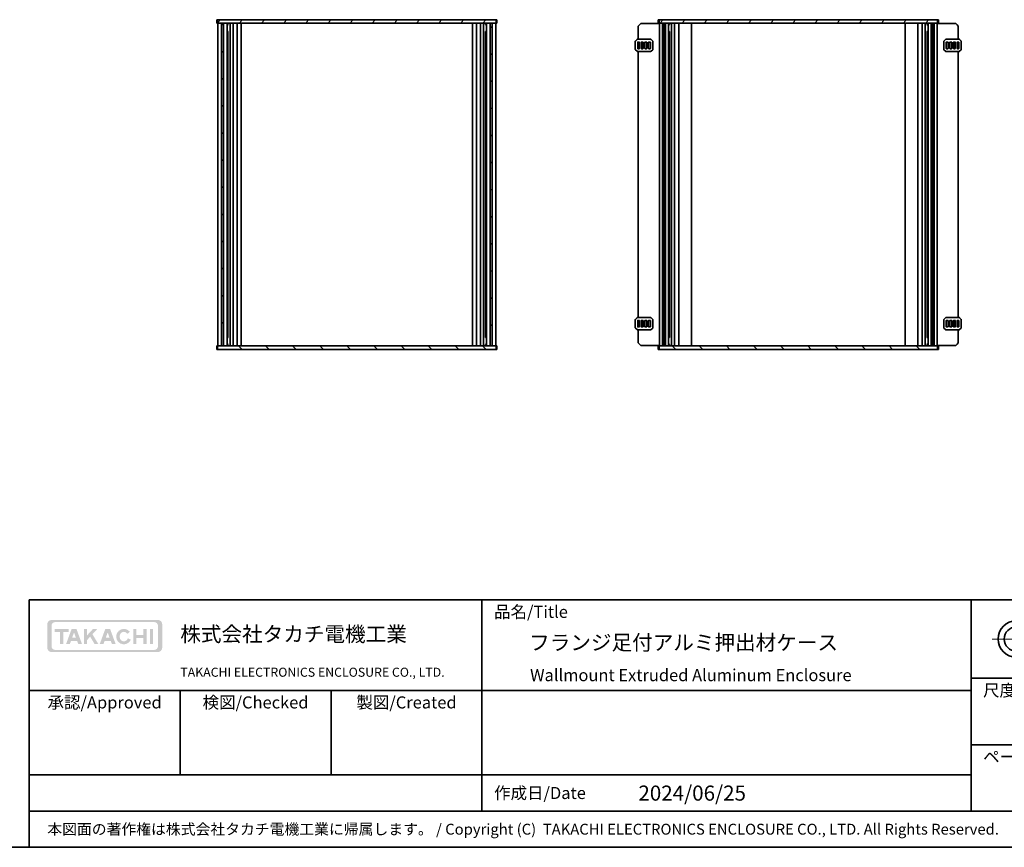
# Model space of a CAD drawing. Units: millimetres. Extents: x 0 to 7482, y 0 to 1405.
# Drawn here: x 2030 to 2845, y 0 to 685 of the extents above; entities that cross this region are included whole.
import ezdxf
from ezdxf.enums import TextEntityAlignment as Align

# ---------------------------------------------------------------- set-up
doc = ezdxf.new("R2010")
doc.units = ezdxf.units.MM
doc.linetypes.add('CHAIN', pattern=[0.35429999999999995, 0.2362, -0.0295, 0.0591, -0.0295])
for name, color, linetype, lineweight in [('Border (ISO)', 7, 'Continuous', 35), ('Hatch (ISO)', 1, 'Continuous', 18), ('Title (ISO)', 7, 'Continuous', 35), ('Visible (ISO)', 7, 'Continuous', 35)]:
    doc.layers.add(name, color=color, linetype=linetype, lineweight=lineweight)
doc.styles.add('Note Text (TK)', font='MS PGothic.ttf')
doc.styles.add('文字スタイル40', font='MS PGothic.ttf')
doc.styles.add('文字スタイル67', font='arial.ttf')
pattern_1 = [(45, (914.9999999999998, -40.00000000000003), (-11.22532015133644, 11.22532015133644), [])]
pattern_2 = [(59.999977780745, (914.9999999999998, -40.00000000000003), (-13.74815020692112, 7.937505331521658), [])]
pattern_3 = [(135.0002104591499, (914.9999999999998, -40.00000000000003), (-11.22527891835739, -11.22536138416403), [])]

# ---------------------------------------------------------------- blocks, each defined once
blk = doc.blocks.new('図面枠 tk図枠')
at = {"layer": 'Border (ISO)'}
blk.add_line((14.50000000000001, 8.000000000000007), (405.4999999999999, 8.000000000000007), dxfattribs=at)
blk = doc.blocks.new('表題欄 tk表題欄')
at = {"layer": 'Hatch (ISO)'}
h = blk.add_hatch(color=256, dxfattribs=at)
edge = h.paths.add_edge_path(flags=0)
edge.add_arc((95.444849922821, 237.346881026017), 0.5958259999999996, 269.9999999999897, 360)
edge.add_line((96.040675922821, 237.3468810260171), (96.04067592282095, 240.7585970260168))
edge.add_arc((95.44484992282096, 240.7585970260169), 0.5958259999999996, 0, 90.0000000000068)
edge.add_line((95.44484992282091, 241.3544230260169), (79.00658192282103, 241.3544230260169))
edge.add_arc((79.00658192282103, 240.7585970260169), 0.5958259999999996, 90, 180)
edge.add_line((78.41075592282102, 240.7585970260168), (78.41075592282081, 237.3468810260171))
edge.add_arc((79.00658192282081, 237.3468810260168), 0.5958259999999996, 180, 270.0000000000205)
edge.add_line((79.00658192282103, 236.7510550260168), (95.44484992282091, 236.751055026017))
edge = h.paths.add_edge_path()
edge.add_line((77.70882392282107, 241.0034570260169), (77.70882392282107, 237.1020210260171))
edge.add_arc((78.41075592282097, 237.102021026017), 0.7019319999998935, 180, 270.000000000008)
edge.add_line((78.41075592282105, 236.4000890260172), (96.04067592282101, 236.4000890260172))
edge.add_arc((96.040675922821, 237.102021026017), 0.7019319999998921, 270, 360)
edge.add_line((96.7426079228209, 237.1020210260171), (96.74260792282098, 241.0034570260169))
edge.add_arc((96.04067592282107, 241.003457026017), 0.7019319999998921, 0, 90.00000000000873)
edge.add_line((96.04067592282095, 241.705389026017), (78.41075592282105, 241.7053890260169))
edge.add_arc((78.41075592282105, 241.0034570260169), 0.7019319999999984, 90.00000000000072, 180)
for points in [[(78.94128592282102, 240.1954190260171), (78.94128592282102, 239.7056990260171), (79.79013392282097, 239.7056990260171), (79.79013392282097, 237.7060090260171), (80.37779792282102, 237.7060090260171), (80.37779792282102, 239.7056990260171), (81.22664592282104, 239.7056990260171), (81.22664592282104, 240.1954190260171)], [(85.55355153134052, 237.7060090260171), (84.81294043548178, 238.9396854897348), (84.28739592282106, 238.3724785432585), (84.28739592282106, 237.7060090260171), (83.76502792282103, 237.7060090260171), (83.76502792282103, 240.1954190260171), (84.28739592282106, 240.1954190260171), (84.28739592282106, 239.1472136578642), (85.2586086041826, 240.1954190260171), (85.97643794456017, 240.1954190260171), (85.18872726044239, 239.3452627384302), (86.172817922821, 237.7060090260171)], [(91.96090243223207, 240.1954190260171), (91.96090243223207, 237.7060090260171), (92.4791894322321, 237.7060090260171), (92.4791894322321, 238.7058540260171), (93.63819343223211, 238.7058540260171), (93.63819343223211, 237.7060090260171), (94.15648043223207, 237.7060090260171), (94.15648043223207, 240.1954190260171), (93.63819343223211, 240.1954190260171), (93.63819343223211, 239.195574026017), (92.4791894322321, 239.195574026017), (92.4791894322321, 240.1954190260171)], [(94.71149643223212, 240.1954190260171), (94.71149643223212, 237.7060090260171), (95.2338644322322, 237.7060090260171), (95.2338644322322, 240.1954190260171)]]:
    blk.add_hatch(color=256, dxfattribs=at).paths.add_polyline_path(points)
h = blk.add_hatch(color=256, dxfattribs=at)
h.paths.add_polyline_path([(82.45967999495221, 238.7589070260171), (81.8218998506899, 238.7589070260171), (82.14078992282104, 239.627313026017)], flags=0)
h.paths.add_polyline_path([(82.64850318183746, 238.2447010260171), (81.63307666380464, 238.2447010260171), (81.43526189659153, 237.7060090260171), (80.81854592282102, 237.7060090260171), (81.73268992282102, 240.1954190260171), (82.54888992282102, 240.1954190260171), (83.46303392282098, 237.7060090260171), (82.84631794905052, 237.7060090260171)])
h = blk.add_hatch(color=256, dxfattribs=at)
h.paths.add_polyline_path([(87.39654585068993, 238.7589070260171), (88.03432599495216, 238.7589070260171), (87.71543592282107, 239.627313026017)], flags=0)
h.paths.add_polyline_path([(87.00990789659151, 237.7060090260171), (87.20772266380467, 238.2447010260171), (88.22314918183736, 238.2447010260171), (88.42096394905047, 237.7060090260171), (89.03767992282091, 237.7060090260171), (88.123535922821, 240.1954190260171), (87.30733592282104, 240.1954190260171), (86.39319192282105, 237.7060090260171)])
h = blk.add_hatch(color=256, dxfattribs=at)
edge = h.paths.add_edge_path()
edge.add_arc((90.39257192282079, 238.9507140260171), 1.273272000000011, 38.55054079078439, 336.5820184016556)
edge.add_line((91.56096443223191, 238.4446700260172), (91.04202846323602, 238.6694270587604))
edge.add_ellipse((90.392571922821, 238.9507140260171), major_axis=(0, -0.7998759999999119), ratio=0.8673469387756529, start_angle=128.5505407907963, end_angle=426.582018401653, ccw=False)
edge.add_line((90.96328818027123, 239.4055047731898), (91.38834540645578, 239.7442231660233))
at = {"layer": 'Title (ISO)'}
for p, q in [((74.70882392282105, 245.052739026017), (255.7088239228211, 245.052739026017)), ((74.70882392282105, 204.052739026017), (74.70882392282105, 245.052739026017)), ((149.7088239228211, 245.052739026017), (149.7088239228211, 210.052739026017)), ((230.7088239228211, 245.052739026017), (230.7088239228211, 210.052739026017)), ((230.7088239228211, 232.052739026017), (255.7088239228211, 232.052739026017)), ((74.70882392282105, 230.052739026017), (230.7088239228211, 230.0527390260171)), ((99.70882392282105, 230.052739026017), (99.70882392282108, 216.052739026017)), ((124.708823922821, 230.052739026017), (124.708823922821, 216.052739026017)), ((230.7088239228211, 221.052739026017), (255.7088239228211, 221.052739026017)), ((74.70882392282105, 216.052739026017), (230.7088239228211, 216.052739026017)), ((255.7088239228211, 210.052739026017), (74.70882392282105, 210.052739026017)), ((74.70882392282105, 204.052739026017), (255.7088239228211, 204.052739026017))]:
    blk.add_line(p, q, dxfattribs=at)
at = {"layer": 'Title (ISO)', "color": 4, "linetype": 'CHAIN', "lineweight": 18, "ltscale": 20.00163269042969}
blk.add_line((252.2088239228211, 238.552739026017), (234.2088239228211, 238.552739026017), dxfattribs=at)
at = {"layer": 'Title (ISO)'}
for radius in [3, 2]:
    blk.add_circle((238.2088239228211, 238.5527390260171), radius, dxfattribs=at)
at = {"layer": 'Title (ISO)', "color": 1, "char_height": 2.000000029802322, "line_spacing_factor": 1.5, "style": 'Note Text (TK)'}
for s, insert, attachment_point in [('\\fＭＳ Ｐゴシック|b0|i0;{\\H2.0000;品名/Title}', (151.708823922821, 243.052739026017), 4), ('\\fＭＳ Ｐゴシック|b0|i0;{\\H2.0000;尺度/Scale}', (232.7088239228211, 230.052739026017), 4), ('\\fＭＳ Ｐゴシック|b0|i0;{\\H2.0000;承認/Approved}', (87.20882392282105, 228.052739026017), 5), ('\\fＭＳ Ｐゴシック|b0|i0;{\\H2.0000;検図/Checked}', (112.208823922821, 228.0527390260171), 5), ('\\fＭＳ Ｐゴシック|b0|i0;{\\H2.0000;製図/Created}', (137.208823922821, 228.052739026017), 5), ('\\fＭＳ Ｐゴシック|b0|i0;{\\H2.0000;ページ/Page}', (232.7088239228211, 219.052739026017), 4), ('\\fＭＳ Ｐゴシック|b0|i0;{\\H2.0000;作成日/Date}', (151.708823922821, 213.052739026017), 4)]:
    blk.add_mtext(s, dxfattribs=dict(at, insert=insert, attachment_point=attachment_point))
at = {"layer": 'Title (ISO)', "color": 7, "attachment_point": 4, "line_spacing_factor": 1.5, "style": 'Note Text (TK)'}
for s, insert, char_height in [('株式会社タカチ電機工業', (99.74260792282095, 239.052739026017), 2.5), ('\\fArial|b0|i0;{\\H1.4986;TAKACHI ELECTRONICS ENCLOSURE CO., LTD.}', (99.74260792282095, 233.052739026017), 1.49859994649887), ('\\fMS PGothic|b0|i0;{\\H1.8000;本図面の著作権は株式会社タカチ電機工業に帰属します。 / Copyright (C)\xa0 TAKACHI ELECTRONICS ENCLOSURE CO., LTD. All Rights Reserved.}', (77.70882392282107, 207.052739026017), 1.800000071525573)]:
    blk.add_mtext(s, dxfattribs=dict(at, insert=insert, char_height=char_height))
at = {"layer": 'Title (ISO)', "color": 7}
for tag, p, height, style in [('<品名>_001', (157.524164831912, 236.7175117532897), 2.5, 'Note Text (TK)'), ('<Title>_001', (157.6747175103073, 231.5691100891224), 2.000000029802322, '文字スタイル67'), ('<型番>_001', (157.4190511840338, 219.9930798731327), 3.000000119209289, '文字スタイル40'), ('作成日_001', (175.617914831912, 211.7814322078352), 2.5, 'Note Text (TK)'), ('<ページ_No.>_001', (237.9488807410029, 212.302739026017), 2.5, 'Note Text (TK)'), ('<総ページ数>_001', (246.7997330137301, 212.302739026017), 2.5, 'Note Text (TK)')]:
    blk.add_attdef(tag, p, '', height=height, dxfattribs=dict(at, style=style))
at = {"layer": 'Title (ISO)', "color": 7, "style": 'Note Text (TK)'}
for tag, p in [('<尺度>', (243.2088239228211, 224.552739026017)), ('<部品サイズ>', (112.208823922821, 213.052739026017))]:
    blk.add_attdef(tag, text='', height=2.5, dxfattribs=at).set_placement(p, align=Align.MIDDLE_CENTER)

msp = doc.modelspace()

# ---------------------------------------------------------------- hatches: boundary and pattern name
at = {"layer": 'Hatch (ISO)'}
h = msp.add_hatch(dxfattribs=at)
h.set_pattern_fill('ANSI31', color=256, scale=127, angle=14.99997778074499, style=0)
h.set_pattern_definition(pattern_2)
h.paths.add_polyline_path([(2193.539626183687, 685.4009551092935), (2193.539626183687, 682.4009551092935), (2424.139626183427, 682.4009551092935), (2424.139626183427, 685.4009551092935)])
h = msp.add_hatch(dxfattribs=at)
h.set_pattern_fill('ANSI31', color=256, scale=127, angle=14.99997778074499, style=0)
h.set_pattern_definition(pattern_2)
h.paths.add_polyline_path([(2789.777511849598, 682.4009551092935), (2789.777511849598, 685.4009551092936), (2559.177511849857, 685.4009551092936), (2559.177511849857, 682.4009551092935)])
h = msp.add_hatch(dxfattribs=at)
h.set_pattern_fill('ANSI31', color=256, scale=127, style=0)
h.set_pattern_definition(pattern_1)
h.paths.add_polyline_path([(2196.789626245727, 415.4009551092934), (2196.789626245727, 682.4009551092935), (2198.389626245726, 682.4009551092935), (2198.389626245726, 415.4009551092934)])
h = msp.add_hatch(dxfattribs=at)
h.set_pattern_fill('ANSI31', color=256, scale=127, style=0)
h.set_pattern_definition(pattern_1)
h.paths.add_polyline_path([(2419.289626191078, 415.4009551092934), (2419.289626191078, 682.4009551092935), (2420.889626191077, 682.4009551092935), (2420.889626191077, 415.4009551092934)])
h = msp.add_hatch(dxfattribs=at)
h.set_pattern_fill('ANSI31', color=256, scale=127, style=0)
h.set_pattern_definition(pattern_1)
h.paths.add_polyline_path([(2564.027511842207, 682.4009551092935), (2562.427511842208, 682.4009551092935), (2562.427511842208, 415.4009551092935), (2564.027511842207, 415.4009551092935)])
h = msp.add_hatch(dxfattribs=at)
h.set_pattern_fill('ANSI31', color=256, scale=127, style=0)
h.set_pattern_definition(pattern_1)
h.paths.add_polyline_path([(2784.927511787558, 415.4009551092935), (2786.527511787556, 415.4009551092935), (2786.527511787556, 682.4009551092935), (2784.927511787558, 682.4009551092935)])
h = msp.add_hatch(dxfattribs=at)
h.set_pattern_fill('ANSI31', color=256, scale=127, angle=90.00021045915, style=0)
h.set_pattern_definition(pattern_3)
h.paths.add_polyline_path([(2424.139626183535, 412.4009551092933), (2424.139626183535, 415.4009551092933), (2193.539626183795, 415.4009551092933), (2193.539626183795, 412.4009551092933)])
h = msp.add_hatch(dxfattribs=at)
h.set_pattern_fill('ANSI31', color=256, scale=127, angle=90.00021045915, style=0)
h.set_pattern_definition(pattern_3)
h.paths.add_polyline_path([(2559.177511849749, 415.4009551092935), (2559.177511849749, 412.4009551092934), (2789.777511849489, 412.4009551092934), (2789.777511849489, 415.4009551092935)])

# ---------------------------------------------------------------- linework, layer by layer
at = {"layer": 'Visible (ISO)'}
for p, q in [((2193.259626183813, 685.4009551092935), (2192.839626184, 685.4009551092935)), ((2192.839626184, 682.4009551092935), (2192.839626184, 685.4009551092935)), ((2193.259626183813, 685.4009551092935), (2193.539626183687, 685.4009551092935)), ((2193.539626183687, 685.4009551092935), (2193.539626183687, 682.4009551092935)), ((2424.139626183427, 685.4009551092935), (2193.539626183687, 685.4009551092935)), ((2424.139626183427, 682.4009551092935), (2424.139626183427, 685.4009551092935)), ((2424.139626183427, 685.4009551092935), (2424.419626183647, 685.4009551092935)), ((2424.839626183907, 685.4009551092935), (2424.419626183647, 685.4009551092935)), ((2424.839626183907, 682.4009551092935), (2424.839626183907, 685.4009551092935)), ((2558.897511849137, 685.4009551092936), (2558.477511849337, 685.4009551092936)), ((2558.477511849337, 682.4009551092935), (2558.477511849337, 685.4009551092936)), ((2558.897511849137, 685.4009551092936), (2559.177511849857, 685.4009551092936)), ((2789.777511849597, 685.4009551092936), (2559.177511849857, 685.4009551092936)), ((2559.177511849857, 685.4009551092936), (2559.177511849857, 682.4009551092935)), ((2789.777511849597, 682.4009551092935), (2789.777511849597, 685.4009551092936)), ((2789.777511849597, 685.4009551092936), (2790.057511849723, 685.4009551092936)), ((2790.47751184991, 685.4009551092936), (2790.057511849723, 685.4009551092936)), ((2790.47751184991, 682.4009551092935), (2790.47751184991, 685.4009551092936)), ((2192.839626184, 682.4009551092935), (2193.259626183813, 682.4009551092935)), ((2193.539626183687, 682.4009551092935), (2193.259626183813, 682.4009551092935)), ((2193.539626183687, 682.4009551092935), (2424.139626183427, 682.4009551092935)), ((2193.839626245727, 415.4009551092934), (2193.839626245727, 682.4009551092935)), ((2194.819977095933, 682.4009551092935), (2196.789626245728, 682.4009551092935)), ((2196.789626245728, 415.4009551092934), (2196.789626245728, 682.4009551092935)), ((2198.389626245727, 682.4009551092935), (2196.789626245728, 682.4009551092935)), ((2198.389626245727, 415.4009551092934), (2198.389626245727, 682.4009551092935)), ((2198.389626245727, 682.4009551092935), (2201.039626185753, 682.4009551092935)), ((2201.339626185752, 415.4009551092934), (2201.339626185752, 682.4009551092935)), ((2201.339626185752, 681.5917151092937), (2202.094246185855, 681.5917151092937)), ((2201.339626185752, 681.1009551092937), (2202.271727398183, 681.1009551092937)), ((2202.094246185855, 682.4009551092938), (2202.094246185855, 681.5917151092937)), ((2202.094246185855, 681.5917151092937), (2202.130157037097, 681.5198934068097)), ((2202.130157037098, 681.4968397758007), (2202.130157037098, 682.4009551092935)), ((2203.889601011529, 415.4009551092934), (2203.889601011529, 682.4009551092935)), ((2203.889616229289, 415.4009551092934), (2203.889616229289, 682.4009551092935)), ((2206.389626185551, 415.4009551092934), (2206.389626185551, 682.4009551092935)), ((2209.789626185559, 415.4009551092934), (2209.789626185559, 682.4009551092935)), ((2213.089626121885, 415.4009551092934), (2213.089626121885, 682.4009551092935)), ((2404.589626249528, 415.4009551092934), (2404.589626249528, 682.4009551092935)), ((2407.889626185951, 415.4009551092934), (2407.889626185951, 682.4009551092935)), ((2411.28962625044, 415.4009551092934), (2411.28962625044, 682.4009551092935)), ((2413.789636206702, 415.4009551092934), (2413.789636206702, 682.4009551092935)), ((2413.789651424461, 415.4009551092934), (2413.789651424461, 682.4009551092935)), ((2415.407524989004, 681.1009551092937), (2416.339626191078, 681.1009551092937)), ((2415.549095398892, 681.4968399008555), (2415.549095398892, 682.4009551092935)), ((2415.585006185756, 681.5917151092937), (2415.549095398892, 681.5198935355648)), ((2415.585006185756, 682.4009551092938), (2415.585006185756, 681.5917151092937)), ((2415.585006185756, 681.5917151092937), (2416.339626191078, 681.5917151092937)), ((2416.339626191078, 415.4009551092934), (2416.339626191078, 682.4009551092935)), ((2416.639626191078, 682.4009551092935), (2419.289626191078, 682.4009551092935)), ((2419.289626191078, 415.4009551092934), (2419.289626191078, 682.4009551092935)), ((2420.889626191077, 682.4009551092935), (2419.289626191078, 682.4009551092935)), ((2420.889626191077, 415.4009551092934), (2420.889626191077, 682.4009551092935)), ((2420.889626191077, 682.4009551092935), (2422.859275335556, 682.4009551092935)), ((2423.839626185761, 415.4009551092934), (2423.839626185761, 682.4009551092935)), ((2424.419626183647, 682.4009551092935), (2424.139626183427, 682.4009551092935)), ((2424.419626183648, 682.4009551092935), (2424.839626183907, 682.4009551092935)), ((2541.977511787573, 680.1509551092943), (2542.977511787574, 681.1509551092942)), ((2541.977511787573, 680.1509551092943), (2541.977511787573, 669.1509551092943)), ((2543.977511787574, 682.1509551092942), (2542.977511787574, 681.1509551092942)), ((2556.277511787574, 682.1509551092942), (2543.977511787574, 682.1509551092942)), ((2559.477511846952, 682.1509551092942), (2556.277511787574, 682.1509551092942)), ((2558.477511849337, 682.4009551092935), (2558.897511849137, 682.4009551092935)), ((2559.177511849857, 682.4009551092935), (2558.897511849137, 682.4009551092935)), ((2559.177511849857, 682.4009551092935), (2789.777511849597, 682.4009551092935)), ((2559.477511846952, 415.4009551092935), (2559.477511846952, 682.4009551092935)), ((2560.45786269714, 682.4009551092935), (2561.477511846935, 682.4009551092935)), ((2561.97751184694, 415.4009551092935), (2561.97751184694, 682.4009551092935)), ((2564.027511842207, 682.4009551092935), (2562.427511842208, 682.4009551092935)), ((2562.427511842208, 415.4009551092935), (2562.427511842208, 682.4009551092935)), ((2564.027511842207, 415.4009551092935), (2564.027511842207, 682.4009551092935)), ((2564.47751184694, 415.4009551092935), (2564.47751184694, 682.4009551092935)), ((2564.977511846934, 682.4009551092935), (2566.477511846934, 682.4009551092935)), ((2566.97751184694, 415.4009551092935), (2566.97751184694, 682.4009551092935)), ((2566.977511846939, 681.5917151092938), (2567.732131858754, 681.5917151092938)), ((2566.977511846939, 681.1009551092939), (2567.909613053166, 681.1009551092939)), ((2567.732131858754, 682.4009551092938), (2567.732131858754, 681.5917151092938)), ((2567.732131858754, 681.5917151092938), (2567.768042638847, 681.5198935491078)), ((2567.768042638848, 681.496839913273), (2567.768042638848, 682.4009551092935)), ((2569.527511787031, 415.4009551092935), (2569.527511787031, 682.4009551092935)), ((2572.027511787314, 415.4009551092935), (2572.027511787314, 682.4009551092935)), ((2575.427511851797, 415.4009551092935), (2575.427511851797, 682.4009551092935)), ((2585.977511849393, 415.4009551092935), (2585.977511849393, 682.4009551092935)), ((2762.977511854626, 415.4009551092935), (2762.977511854626, 682.4009551092935)), ((2773.527511852202, 415.4009551092935), (2773.527511852202, 682.4009551092935)), ((2776.927511852207, 415.4009551092935), (2776.927511852207, 682.4009551092935)), ((2779.427511852493, 415.4009551092935), (2779.427511852493, 682.4009551092935)), ((2781.045410651983, 681.1009551092939), (2781.977511787555, 681.1009551092939)), ((2781.186981000697, 681.4968397549733), (2781.186981000697, 682.4009551092935)), ((2781.222891858803, 681.5917151092938), (2781.186981000697, 681.519893393082)), ((2781.222891858803, 682.4009551092938), (2781.222891858803, 681.5917151092938)), ((2781.222891858803, 681.5917151092938), (2781.977511787555, 681.5917151092938)), ((2781.977511787555, 415.4009551092935), (2781.977511787555, 682.4009551092935)), ((2782.477511787555, 682.4009551092935), (2783.977511787556, 682.4009551092935)), ((2784.477511787556, 415.4009551092935), (2784.477511787556, 682.4009551092935)), ((2784.927511787558, 415.4009551092935), (2784.927511787558, 682.4009551092935)), ((2786.527511787558, 682.4009551092935), (2784.927511787558, 682.4009551092935)), ((2786.527511787558, 415.4009551092935), (2786.527511787558, 682.4009551092935)), ((2786.977511787555, 415.4009551092935), (2786.977511787555, 682.4009551092935)), ((2787.477511787555, 682.4009551092935), (2788.49716093735, 682.4009551092935)), ((2789.477511787556, 415.4009551092935), (2789.477511787556, 682.4009551092935)), ((2789.477511787561, 682.1509551092936), (2792.677511787563, 682.1509551092936)), ((2790.057511849723, 682.4009551092935), (2789.777511849597, 682.4009551092935)), ((2790.057511849723, 682.4009551092935), (2790.47751184991, 682.4009551092935)), ((2792.677511787563, 682.1509551092934), (2804.977511787563, 682.1509551092934)), ((2805.977511787562, 681.1509551092935), (2804.977511787563, 682.1509551092934)), ((2805.977511787564, 681.1509551092935), (2806.977511787563, 680.1509551092935)), ((2806.977511787563, 669.1509551092934), (2806.977511787563, 680.1509551092935)), ((2201.339626185752, 675.6463351092945), (2202.271727398183, 675.6463351092945)), ((2201.848866185855, 675.4009551092943), (2201.339626185752, 675.4009551092943)), ((2201.848866185855, 675.4009551092943), (2202.130157037097, 675.5416005349153)), ((2202.130157037098, 422.2545462758668), (2202.130157037098, 675.5473639426666)), ((2415.407524989004, 675.6463351092945), (2416.339626191078, 675.6463351092945)), ((2415.549095398892, 422.2545463071848), (2415.549095398892, 675.5473639114074)), ((2415.830386185757, 675.4009551092943), (2415.549095398892, 675.5416005027266)), ((2416.339626191078, 675.4009551092943), (2415.830386185757, 675.4009551092943)), ((2540.889643821929, 669.0630871436504), (2539.565379753218, 667.7388230749385)), ((2552.353247718862, 669.1509551092943), (2541.101775856286, 669.1509551092943)), ((2553.88964382193, 667.7388230749385), (2552.565379753218, 669.0630871436504)), ((2566.977511846939, 675.6463351092945), (2567.909613053166, 675.6463351092945)), ((2567.486751858754, 675.4009551092945), (2566.977511846939, 675.4009551092945)), ((2567.486751858754, 675.4009551092945), (2567.768042638847, 675.541600499341)), ((2567.768042638848, 422.2545463105649), (2567.768042638848, 675.5473639083017)), ((2781.045410651983, 675.6463351092945), (2781.977511787555, 675.6463351092945)), ((2781.186981000697, 422.2545462704895), (2781.186981000697, 675.547363947879)), ((2781.468271858804, 675.4009551092945), (2781.186981000697, 675.5416005383474)), ((2781.977511787555, 675.4009551092945), (2781.468271858804, 675.4009551092945)), ((2796.389643821919, 669.0630871436495), (2795.065379753207, 667.7388230749377)), ((2807.853247718851, 669.1509551092935), (2796.601775856275, 669.1509551092935)), ((2809.389643821919, 667.7388230749377), (2808.065379753207, 669.0630871436495)), ((2539.477511787574, 667.5266910405825), (2539.477511787574, 666.4781629031587)), ((2539.477511787574, 666.4781629031587), (2539.477511787574, 661.8237473154302)), ((2539.477511787574, 661.8237473154302), (2539.477511787574, 660.7752191780064)), ((2539.565379753218, 660.5630871436503), (2540.889643821929, 659.2388230749384)), ((2541.477511787574, 661.6509551092944), (2541.477511787574, 666.6509551092945)), ((2541.727511787573, 666.9009551092943), (2542.727511787573, 666.9009551092943)), ((2542.727511787573, 661.4009551092943), (2541.727511787573, 661.4009551092943)), ((2542.977511787574, 666.6509551092945), (2542.977511787574, 661.6509551092944)), ((2544.477511787574, 661.6509551092944), (2544.477511787574, 666.6509551092945)), ((2544.727511787574, 666.9009551092943), (2545.727511787573, 666.9009551092943)), ((2545.727511787573, 661.4009551092943), (2544.727511787574, 661.4009551092943)), ((2545.977511787573, 666.6509551092945), (2545.977511787573, 661.6509551092944)), ((2547.477511787573, 661.6509551092944), (2547.477511787573, 666.6509551092945)), ((2547.727511787574, 666.9009551092943), (2548.727511787574, 666.9009551092943)), ((2548.727511787574, 661.4009551092943), (2547.727511787574, 661.4009551092943)), ((2548.977511787573, 666.6509551092945), (2548.977511787573, 661.6509551092944)), ((2550.477511787573, 661.6509551092944), (2550.477511787573, 666.6509551092945)), ((2550.727511787574, 666.9009551092943), (2551.727511787574, 666.9009551092943)), ((2551.727511787574, 661.4009551092943), (2550.727511787574, 661.4009551092943)), ((2551.977511787574, 666.6509551092945), (2551.977511787574, 661.6509551092944)), ((2552.565379753218, 659.2388230749384), (2553.88964382193, 660.5630871436503)), ((2553.977511787574, 666.4781629031587), (2553.977511787574, 667.5266910405825)), ((2553.977511787574, 661.8237473154302), (2553.977511787574, 666.4781629031587)), ((2553.977511787574, 660.7752191780064), (2553.977511787574, 661.8237473154302)), ((2794.977511787563, 667.5266910405817), (2794.977511787563, 666.4781629031578)), ((2794.977511787563, 666.4781629031578), (2794.977511787563, 661.8237473154295)), ((2794.977511787563, 661.8237473154295), (2794.977511787563, 660.7752191780056)), ((2795.065379753207, 660.5630871436495), (2796.389643821919, 659.2388230749376)), ((2796.977511787563, 661.6509551092936), (2796.977511787563, 666.6509551092937)), ((2797.227511787563, 666.9009551092935), (2798.227511787562, 666.9009551092935)), ((2798.227511787562, 661.4009551092935), (2797.227511787563, 661.4009551092935)), ((2798.477511787563, 666.6509551092937), (2798.477511787563, 661.6509551092936)), ((2799.977511787563, 661.6509551092936), (2799.977511787563, 666.6509551092937)), ((2800.227511787563, 666.9009551092935), (2801.227511787562, 666.9009551092935)), ((2801.227511787562, 661.4009551092935), (2800.227511787563, 661.4009551092935)), ((2801.477511787563, 666.6509551092937), (2801.477511787563, 661.6509551092936)), ((2802.977511787563, 661.6509551092936), (2802.977511787563, 666.6509551092937)), ((2803.227511787563, 666.9009551092935), (2804.227511787562, 666.9009551092935)), ((2804.227511787562, 661.4009551092935), (2803.227511787563, 661.4009551092935)), ((2804.477511787562, 666.6509551092937), (2804.477511787562, 661.6509551092936)), ((2805.977511787562, 661.6509551092936), (2805.977511787562, 666.6509551092937)), ((2806.227511787563, 666.9009551092935), (2807.227511787563, 666.9009551092935)), ((2807.227511787563, 661.4009551092935), (2806.227511787563, 661.4009551092935)), ((2807.477511787562, 666.6509551092937), (2807.477511787562, 661.6509551092936)), ((2808.065379753207, 659.2388230749376), (2809.389643821919, 660.5630871436495)), ((2809.477511787563, 666.4781629031578), (2809.477511787563, 667.5266910405817)), ((2809.477511787563, 661.8237473154294), (2809.477511787563, 666.4781629031578)), ((2809.477511787564, 660.7752191780056), (2809.477511787563, 661.8237473154294)), ((2541.101775856286, 659.1509551092944), (2552.353247718862, 659.1509551092944)), ((2541.977511787573, 659.1509551092944), (2541.977511787573, 438.650955109293)), ((2796.601775856275, 659.1509551092936), (2807.853247718851, 659.1509551092936)), ((2806.977511787563, 438.6509551092933), (2806.977511787563, 659.1509551092936)), ((2539.477511787574, 437.0266910405816), (2539.477511787574, 435.9781629031577)), ((2539.477511787574, 435.9781629031577), (2539.477511787574, 431.3237473154293)), ((2540.889643821929, 438.5630871436496), (2539.565379753217, 437.2388230749375)), ((2552.353247718861, 438.6509551092935), (2541.101775856285, 438.6509551092935)), ((2541.477511787574, 431.1509551092935), (2541.477511787574, 436.1509551092935)), ((2541.727511787573, 436.4009551092935), (2542.727511787573, 436.4009551092935)), ((2542.977511787573, 436.1509551092935), (2542.977511787573, 431.1509551092935)), ((2544.477511787573, 431.1509551092935), (2544.477511787573, 436.1509551092935)), ((2544.727511787573, 436.4009551092935), (2545.727511787573, 436.4009551092935)), ((2545.977511787573, 436.1509551092935), (2545.977511787573, 431.1509551092935)), ((2547.477511787573, 431.1509551092935), (2547.477511787573, 436.1509551092936)), ((2547.727511787574, 436.4009551092935), (2548.727511787573, 436.4009551092935)), ((2548.977511787573, 436.1509551092936), (2548.977511787573, 431.1509551092935)), ((2550.477511787573, 431.1509551092935), (2550.477511787573, 436.1509551092936)), ((2550.727511787572, 436.4009551092935), (2551.727511787573, 436.4009551092935)), ((2551.977511787573, 436.1509551092936), (2551.977511787573, 431.1509551092935)), ((2553.889643821929, 437.2388230749375), (2552.565379753217, 438.5630871436495)), ((2553.977511787574, 435.9781629031578), (2553.977511787574, 437.0266910405817)), ((2553.977511787574, 431.3237473154293), (2553.977511787574, 435.9781629031578)), ((2794.977511787563, 437.0266910405814), (2794.977511787563, 435.9781629031576)), ((2794.977511787563, 435.9781629031576), (2794.977511787563, 431.323747315429)), ((2796.389643821919, 438.5630871436492), (2795.065379753207, 437.2388230749374)), ((2807.853247718851, 438.6509551092933), (2796.601775856275, 438.6509551092933)), ((2796.977511787563, 431.1509551092933), (2796.977511787563, 436.1509551092933)), ((2797.227511787563, 436.4009551092933), (2798.227511787562, 436.4009551092933)), ((2798.477511787563, 436.1509551092933), (2798.477511787563, 431.1509551092933)), ((2799.977511787563, 431.1509551092933), (2799.977511787563, 436.1509551092933)), ((2800.227511787563, 436.4009551092933), (2801.227511787562, 436.4009551092933)), ((2801.477511787563, 436.1509551092933), (2801.477511787563, 431.1509551092933)), ((2802.977511787563, 431.1509551092933), (2802.977511787563, 436.1509551092933)), ((2803.227511787563, 436.4009551092933), (2804.227511787562, 436.4009551092933)), ((2804.477511787562, 436.1509551092933), (2804.477511787562, 431.1509551092933)), ((2805.977511787562, 431.1509551092933), (2805.977511787562, 436.1509551092933)), ((2806.227511787563, 436.4009551092933), (2807.227511787563, 436.4009551092933)), ((2807.477511787562, 436.1509551092933), (2807.477511787562, 431.1509551092933)), ((2809.389643821919, 437.2388230749373), (2808.065379753207, 438.5630871436492)), ((2809.477511787563, 435.9781629031576), (2809.477511787563, 437.0266910405814)), ((2809.477511787563, 431.323747315429), (2809.477511787563, 435.9781629031576)), ((2539.477511787574, 431.3237473154293), (2539.477511787574, 430.2752191780054)), ((2539.565379753217, 430.0630871436495), (2540.889643821929, 428.7388230749376)), ((2541.101775856285, 428.6509551092935), (2552.353247718861, 428.6509551092935)), ((2542.727511787573, 430.9009551092936), (2541.727511787573, 430.9009551092936)), ((2541.977511787573, 428.650955109293), (2541.977511787573, 417.6509551092935)), ((2545.727511787573, 430.9009551092936), (2544.727511787573, 430.9009551092936)), ((2548.727511787573, 430.9009551092936), (2547.727511787574, 430.9009551092936)), ((2551.727511787573, 430.9009551092936), (2550.727511787572, 430.9009551092936)), ((2552.565379753217, 428.7388230749376), (2553.889643821929, 430.0630871436495)), ((2553.977511787574, 430.2752191780054), (2553.977511787574, 431.3237473154293)), ((2794.977511787563, 431.323747315429), (2794.977511787563, 430.2752191780053)), ((2795.065379753207, 430.0630871436493), (2796.389643821919, 428.7388230749374)), ((2796.601775856275, 428.6509551092933), (2807.853247718851, 428.6509551092933)), ((2798.227511787562, 430.9009551092933), (2797.227511787563, 430.9009551092933)), ((2801.227511787562, 430.9009551092933), (2800.227511787563, 430.9009551092933)), ((2804.227511787562, 430.9009551092933), (2803.227511787563, 430.9009551092933)), ((2807.227511787563, 430.9009551092933), (2806.227511787563, 430.9009551092933)), ((2806.977511787563, 417.6509551092935), (2806.977511787563, 428.6509551092932)), ((2808.065379753207, 428.7388230749374), (2809.389643821919, 430.0630871436493)), ((2809.477511787564, 430.2752191780053), (2809.477511787563, 431.323747315429)), ((2201.339626185752, 422.4009551092922), (2201.848866185854, 422.4009551092922)), ((2202.27172739798, 422.1555751092922), (2201.339626185752, 422.1555751092922)), ((2202.27172739798, 416.7009551092927), (2201.339626185752, 416.7009551092927)), ((2202.094246185854, 416.2101951092928), (2201.339626185752, 416.2101951092928)), ((2201.848866185854, 422.4009551092922), (2202.130157037097, 422.2603096836706)), ((2202.094246185854, 416.2101951092928), (2202.130157037097, 416.2820168117796)), ((2202.094246185854, 415.400955109293), (2202.094246185854, 416.2101951092928)), ((2202.130157037098, 415.4009551092934), (2202.130157037098, 416.3050704429992)), ((2416.339626191078, 422.1555751092922), (2415.407524989002, 422.1555751092922)), ((2416.339626191078, 416.7009551092927), (2415.407524989002, 416.7009551092927)), ((2415.830386185755, 422.4009551092922), (2415.549095398892, 422.2603097158606)), ((2415.549095398892, 415.4009551092934), (2415.549095398892, 416.305070317727)), ((2415.585006185755, 416.2101951092928), (2415.549095398892, 416.2820166830191)), ((2416.339626191078, 416.2101951092928), (2415.585006185755, 416.2101951092928)), ((2415.585006185755, 415.4009551092929), (2415.585006185755, 416.2101951092928)), ((2415.830386185755, 422.4009551092922), (2416.339626191078, 422.4009551092922)), ((2542.977511787574, 416.6509551092935), (2541.977511787573, 417.6509551092935)), ((2542.977511787574, 416.6509551092934), (2543.977511787573, 415.6509551092934)), ((2566.977511846939, 422.4009551092924), (2567.486751859191, 422.4009551092924)), ((2567.909613053741, 422.1555751092924), (2566.977511846939, 422.1555751092924)), ((2567.909613053741, 416.7009551092929), (2566.977511846939, 416.7009551092929)), ((2567.732131859191, 416.210195109293), (2566.977511846939, 416.210195109293)), ((2567.486751859191, 422.4009551092924), (2567.768042638847, 422.2603097194643)), ((2567.732131859191, 416.210195109293), (2567.768042638847, 416.2820166686052)), ((2567.732131859191, 415.4009551092931), (2567.732131859191, 416.210195109293)), ((2567.768042638848, 415.4009551092935), (2567.768042638848, 416.3050703042076)), ((2781.977511787555, 422.1555751092924), (2781.045410652358, 422.1555751092924)), ((2781.977511787555, 416.7009551092929), (2781.045410652358, 416.7009551092929)), ((2781.468271859241, 422.4009551092924), (2781.186981000697, 422.2603096800209)), ((2781.186981000697, 415.4009551092935), (2781.186981000697, 416.3050704645089)), ((2781.222891859241, 416.210195109293), (2781.186981000697, 416.2820168263788)), ((2781.977511787555, 416.210195109293), (2781.222891859241, 416.210195109293)), ((2781.222891859241, 415.4009551092931), (2781.222891859241, 416.210195109293)), ((2781.468271859241, 422.4009551092924), (2781.977511787555, 422.4009551092924)), ((2804.977511787563, 415.6509551092934), (2805.977511787562, 416.6509551092934)), ((2806.977511787563, 417.6509551092934), (2805.977511787564, 416.6509551092934)), ((2193.259626183829, 415.4009551092933), (2192.83962618395, 415.4009551092933)), ((2192.83962618395, 415.4009551092933), (2192.83962618395, 412.4009551092933)), ((2192.83962618395, 412.4009551092933), (2193.259626183829, 412.4009551092933)), ((2193.259626183829, 415.4009551092933), (2193.539626183795, 415.4009551092933)), ((2193.539626183795, 412.4009551092933), (2193.259626183829, 412.4009551092933)), ((2424.139626183535, 415.4009551092933), (2193.539626183795, 415.4009551092933)), ((2193.539626183795, 415.4009551092933), (2193.539626183795, 412.4009551092933)), ((2193.539626183795, 412.4009551092933), (2424.139626183536, 412.4009551092933)), ((2196.789626245728, 415.4009551092934), (2194.819977095933, 415.4009551092934)), ((2196.789626245728, 415.4009551092934), (2198.389626245727, 415.4009551092934)), ((2201.039626185753, 415.4009551092934), (2198.389626245727, 415.4009551092934)), ((2419.289626191078, 415.4009551092934), (2416.639626191078, 415.4009551092934)), ((2419.289626191078, 415.4009551092934), (2420.889626191077, 415.4009551092934)), ((2422.859275335556, 415.4009551092934), (2420.889626191077, 415.4009551092934)), ((2424.139626183535, 412.4009551092933), (2424.139626183535, 415.4009551092933)), ((2424.139626183535, 415.4009551092933), (2424.419626183663, 415.4009551092933)), ((2424.419626183663, 412.4009551092933), (2424.139626183535, 412.4009551092933)), ((2424.839626183857, 415.4009551092933), (2424.419626183663, 415.4009551092933)), ((2424.419626183663, 412.4009551092933), (2424.839626183857, 412.4009551092933)), ((2424.839626183857, 415.4009551092933), (2424.839626183857, 412.4009551092933)), ((2556.277511787573, 415.6509551092934), (2543.977511787573, 415.6509551092934)), ((2559.477511846951, 415.6509551092935), (2556.277511787574, 415.6509551092935)), ((2558.47751185007, 415.4009551092934), (2558.47751185007, 412.4009551092934)), ((2558.897511849878, 415.4009551092934), (2558.47751185007, 415.4009551092934)), ((2558.47751185007, 412.4009551092934), (2558.897511849878, 412.4009551092934)), ((2558.897511849877, 415.4009551092934), (2559.177511849748, 415.4009551092934)), ((2559.177511849748, 412.4009551092934), (2558.897511849877, 412.4009551092934)), ((2559.177511849748, 415.4009551092934), (2559.177511849748, 412.4009551092934)), ((2789.777511849489, 415.4009551092934), (2559.177511849748, 415.4009551092934)), ((2559.177511849748, 412.4009551092934), (2789.777511849489, 412.4009551092934)), ((2561.477511846935, 415.4009551092935), (2560.45786269714, 415.4009551092935)), ((2562.427511842208, 415.4009551092935), (2564.027511842207, 415.4009551092935)), ((2566.477511846934, 415.4009551092935), (2564.977511846934, 415.4009551092935)), ((2783.977511787556, 415.4009551092935), (2782.477511787555, 415.4009551092935)), ((2784.927511787558, 415.4009551092935), (2786.527511787558, 415.4009551092935)), ((2788.49716093735, 415.4009551092935), (2787.477511787555, 415.4009551092935)), ((2789.477511787561, 415.6509551092934), (2792.677511787563, 415.6509551092934)), ((2789.777511849489, 412.4009551092934), (2789.777511849489, 415.4009551092934)), ((2789.777511849489, 415.4009551092934), (2790.057511850463, 415.4009551092934)), ((2790.057511850462, 412.4009551092934), (2789.777511849489, 412.4009551092934)), ((2790.477511850643, 415.4009551092934), (2790.057511850462, 415.4009551092934)), ((2790.057511850462, 412.4009551092934), (2790.477511850643, 412.4009551092934)), ((2790.477511850643, 415.4009551092934), (2790.477511850643, 412.4009551092934)), ((2792.677511787563, 415.6509551092934), (2804.977511787563, 415.6509551092934))]:
    msp.add_line(p, q, dxfattribs=at)
for centre, radius, start, end in [((2541.101775856286, 668.8509551092944), 0.3000000000000007, 90, 134.9999999999896), ((2552.353247718862, 668.8509551092944), 0.3000000000000007, 45.00000000001041, 90), ((2796.601775856275, 668.8509551092936), 0.3, 90, 134.9999999999896), ((2807.853247718851, 668.8509551092936), 0.3, 45.00000000001041, 90), ((2539.777511787574, 667.5266910405825), 0.3000000000000001, 134.9999999999744, 180), ((2539.777511787574, 660.7752191780064), 0.3000000000000007, 180, 225.0000000000104), ((2541.727511787573, 666.6509551092945), 0.2500000000000007, 90, 180), ((2541.727511787573, 661.6509551092944), 0.2500000000000007, 180, 270), ((2542.727511787573, 666.6509551092945), 0.2500000000000007, 0, 90), ((2542.727511787573, 661.6509551092944), 0.2500000000000007, 270, 0), ((2544.727511787574, 666.6509551092945), 0.2500000000000007, 90, 180), ((2544.727511787574, 661.6509551092944), 0.2500000000000007, 180, 270), ((2545.727511787573, 666.6509551092945), 0.2500000000000007, 0, 90), ((2545.727511787573, 661.6509551092944), 0.2500000000000007, 270, 0), ((2547.727511787574, 666.6509551092945), 0.2500000000000007, 90, 180), ((2547.727511787574, 661.6509551092944), 0.2500000000000007, 180, 270), ((2548.727511787574, 666.6509551092945), 0.2500000000000007, 0, 90), ((2548.727511787574, 661.6509551092944), 0.2500000000000007, 270, 0), ((2550.727511787574, 666.6509551092945), 0.2500000000000007, 90, 180), ((2550.727511787574, 661.6509551092944), 0.2500000000000007, 180, 270), ((2551.727511787574, 666.6509551092945), 0.2500000000000007, 0, 90), ((2551.727511787574, 661.6509551092944), 0.2500000000000007, 270, 0), ((2553.677511787573, 667.5266910405825), 0.3000000000000007, 0, 45.00000000001041), ((2553.677511787573, 660.7752191780064), 0.3000000000000001, 314.9999999999745, 0), ((2795.277511787563, 667.5266910405817), 0.2999999999999999, 134.9999999999896, 180), ((2795.277511787563, 660.7752191780056), 0.3, 180, 225.0000000000104), ((2797.227511787563, 666.6509551092937), 0.25, 90, 180), ((2797.227511787563, 661.6509551092936), 0.25, 180, 270), ((2798.227511787562, 666.6509551092937), 0.25, 0, 90), ((2798.227511787562, 661.6509551092936), 0.25, 270, 0), ((2800.227511787563, 666.6509551092937), 0.25, 90, 180), ((2800.227511787563, 661.6509551092936), 0.25, 180, 270), ((2801.227511787562, 666.6509551092937), 0.25, 0, 90), ((2801.227511787562, 661.6509551092936), 0.25, 270, 0), ((2803.227511787563, 666.6509551092937), 0.25, 90, 180), ((2803.227511787563, 661.6509551092936), 0.25, 180, 270), ((2804.227511787562, 666.6509551092937), 0.25, 0, 90), ((2804.227511787562, 661.6509551092936), 0.25, 270, 0), ((2806.227511787563, 666.6509551092937), 0.25, 90, 180), ((2806.227511787563, 661.6509551092936), 0.25, 180, 270), ((2807.227511787563, 666.6509551092937), 0.25, 0, 90), ((2807.227511787563, 661.6509551092936), 0.25, 270, 0), ((2809.177511787563, 667.5266910405817), 0.3, 0, 45.00000000001041), ((2809.177511787563, 660.7752191780056), 0.2999999999999999, 314.9999999999745, 0), ((2541.101775856286, 659.4509551092945), 0.3000000000000007, 225.0000000000104, 270), ((2552.353247718862, 659.4509551092945), 0.3000000000000007, 270, 314.9999999999895), ((2796.601775856275, 659.4509551092937), 0.3, 225.0000000000104, 270), ((2807.853247718851, 659.4509551092937), 0.3, 270, 314.9999999999895), ((2539.777511787573, 437.0266910405817), 0.3000000000000001, 134.9999999999744, 180), ((2541.101775856285, 438.3509551092935), 0.3000000000000007, 90, 134.9999999999896), ((2541.727511787573, 436.1509551092936), 0.2500000000000007, 90, 180), ((2542.727511787573, 436.1509551092936), 0.2500000000000007, 0, 90), ((2544.727511787573, 436.1509551092936), 0.2500000000000007, 90, 180), ((2545.727511787573, 436.1509551092936), 0.2500000000000007, 0, 90), ((2547.727511787574, 436.1509551092936), 0.2500000000000007, 90, 180), ((2548.727511787573, 436.1509551092936), 0.2500000000000007, 0, 90), ((2550.727511787572, 436.1509551092936), 0.2500000000000007, 90, 180), ((2551.727511787573, 436.1509551092936), 0.2500000000000007, 0, 90), ((2552.353247718861, 438.3509551092935), 0.3000000000000007, 45.00000000001041, 90), ((2553.677511787573, 437.0266910405817), 0.3000000000000007, 0, 45.00000000001041), ((2795.277511787563, 437.0266910405813), 0.2999999999999999, 134.9999999999896, 180), ((2796.601775856275, 438.3509551092933), 0.3, 90, 134.9999999999896), ((2797.227511787563, 436.1509551092933), 0.25, 90, 180), ((2798.227511787562, 436.1509551092933), 0.25, 0, 90), ((2800.227511787563, 436.1509551092933), 0.25, 90, 180), ((2801.227511787562, 436.1509551092933), 0.25, 0, 90), ((2803.227511787563, 436.1509551092933), 0.25, 90, 180), ((2804.227511787562, 436.1509551092933), 0.25, 0, 90), ((2806.227511787563, 436.1509551092933), 0.25, 90, 180), ((2807.227511787563, 436.1509551092933), 0.25, 0, 90), ((2807.853247718851, 438.3509551092933), 0.3, 45.00000000001041, 90), ((2809.177511787563, 437.0266910405813), 0.3, 0, 45.00000000001041), ((2539.777511787573, 430.2752191780055), 0.3000000000000007, 180, 225.0000000000104), ((2541.101775856285, 428.9509551092936), 0.3000000000000007, 225.0000000000104, 270), ((2541.727511787573, 431.1509551092935), 0.2500000000000007, 180, 270), ((2542.727511787573, 431.1509551092935), 0.2500000000000007, 270, 0), ((2544.727511787573, 431.1509551092935), 0.2500000000000007, 180, 270), ((2545.727511787573, 431.1509551092935), 0.2500000000000007, 270, 0), ((2547.727511787574, 431.1509551092935), 0.2500000000000007, 180, 270), ((2548.727511787573, 431.1509551092935), 0.2500000000000007, 270, 0), ((2550.727511787572, 431.1509551092935), 0.2500000000000007, 180, 270), ((2551.727511787573, 431.1509551092935), 0.2500000000000007, 270, 0), ((2552.353247718861, 428.9509551092936), 0.3000000000000007, 270, 314.9999999999895), ((2553.677511787573, 430.2752191780055), 0.3000000000000001, 314.9999999999745, 0), ((2795.277511787563, 430.2752191780053), 0.3, 180, 225.0000000000104), ((2796.601775856275, 428.9509551092933), 0.3, 225.0000000000104, 270), ((2797.227511787563, 431.1509551092933), 0.25, 180, 270), ((2798.227511787562, 431.1509551092933), 0.25, 270, 0), ((2800.227511787563, 431.1509551092933), 0.25, 180, 270), ((2801.227511787562, 431.1509551092933), 0.25, 270, 0), ((2803.227511787563, 431.1509551092933), 0.25, 180, 270), ((2804.227511787562, 431.1509551092933), 0.25, 270, 0), ((2806.227511787563, 431.1509551092933), 0.25, 180, 270), ((2807.227511787563, 431.1509551092933), 0.25, 270, 0), ((2807.853247718851, 428.9509551092933), 0.3, 270, 314.9999999999895), ((2809.177511787563, 430.2752191780053), 0.2999999999999999, 314.9999999999745, 0)]:
    msp.add_arc(centre, radius, start, end, dxfattribs=at)

# ---------------------------------------------------------------- block references
at = {"xscale": 5, "yscale": 5, "zscale": 5}
msp.add_blockref('図面枠 tk図枠', (914.9999999999998, -40.00000000000003), dxfattribs=at)
ref = msp.add_blockref('表題欄 tk表題欄', (1663.955880385894, -1020.263695130085), dxfattribs=dict(xscale=5, yscale=5, zscale=5))
ref.add_attrib('<品名>_001', 'フランジ足付アルミ押出材ケース', (2451.576704545454, 163.3238636363635), dxfattribs={"layer": 'Title (ISO)', "color": 7, "height": 12.5, "style": 'Note Text (TK)'})
ref.add_attrib('作成日_001', '2024/06/25', (2542.045454545454, 38.64346590909085), dxfattribs={"layer": 'Title (ISO)', "color": 7, "height": 12.5, "style": 'Note Text (TK)'})
ref.add_attrib('<Title>_001', 'Wallmount Extruded Aluminum Enclosure', (2452.329467937432, 137.5818553155269), dxfattribs={"layer": 'Title (ISO)', "color": 7, "height": 10.00000014901161, "style": '文字スタイル67'})

doc.saveas('drawing.dxf')
